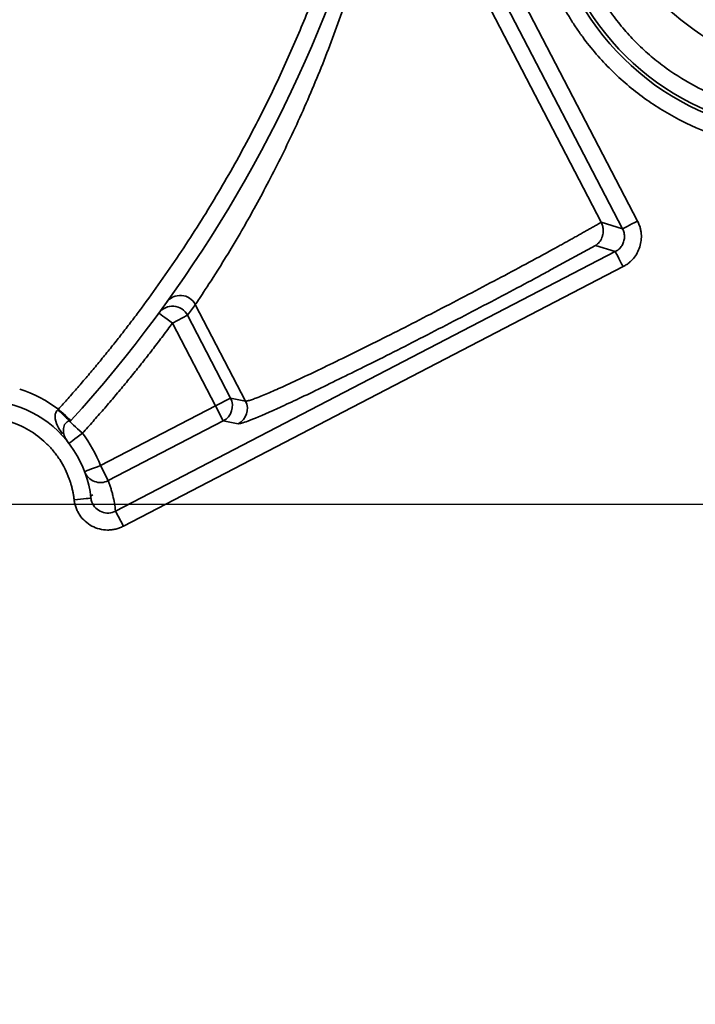
# Model space of a CAD drawing. Units: millimetres. Extents: x 46596 to 58884, y 19462 to 26819.
# Drawn here: x 50881 to 50921, y 25334 to 25392 of the extents above; entities that cross this region are included whole.
import ezdxf

# ---------------------------------------------------------------- set-up
doc = ezdxf.new("R2010")
doc.units = ezdxf.units.MM
doc.header["$LTSCALE"] = 50
doc.layers.get('0').update_dxf_attribs({"color": 1})
doc.layers.get('Defpoints').update_dxf_attribs({"color": 4})
doc.layers.add('0_Koty', color=153, linetype='Continuous', lineweight=5)
doc.layers.add('0_Obrys', color=7, linetype='Continuous', lineweight=35)
doc.layers.add('0_netisk', color=251, linetype='Continuous', plot=False)
doc.styles.get("Standard").update_dxf_attribs({"font": 'tahoma.ttf'})
doc.dimstyles.new('SOSY', dxfattribs={"dimtxt": 2.5, "dimasz": 2.5, "dimexe": 1.5, "dimexo": 2.5, "dimtad": 1, "dimdec": 1, "dimtxsty": 'Standard', "dimcen": 2.5, "dimclrd": 256, "dimclre": 256, "dimclrt": 256, "dimadec": 0, "dimazin": 0, "dimtfac": 1, "dimtdec": 1, "dimtmove": 0, "dimatfit": 3, "dimfxl": 1, "dimtfill": 1, "dimlwd": -1, "dimlwe": -1, "dimarcsym": 0})

# ---------------------------------------------------------------- blocks, each defined once
blk = doc.blocks.new('*U2685')
h = blk.add_hatch(color=252)
h.dxf.hatch_style = 1
h.paths.add_polyline_path([(-10, 990), (0, 990), (0, -60), (-10, -60)])
edge = h.paths.add_edge_path()
edge.add_line((-460, 415), (-240, 20))
edge.add_line((-10, 20), (-240, 20))
edge.add_line((-25, 430), (-10, 415))
edge.add_line((-460, 415), (-460, 430))
edge.add_line((-460, 430), (-25, 430))
blk = doc.blocks.new('*D2060')
at = {"layer": '0_Koty', "transparency": 16777216}
for p, q in [((51212.34, 26162.223), (51264.725, 26215.896)), ((51159.955, 26108.55), (50587.21, 25521.725)), ((50122.971, 25046.073), (50534.825, 25468.052))]:
    blk.add_line(p, q, dxfattribs=at)
for points in [[(51203.394, 26170.954), (51221.285, 26153.492), (51159.955, 26108.55)], [(50525.879, 25476.783), (50543.77, 25459.321), (50587.21, 25521.725)]]:
    blk.add_solid(points, dxfattribs=at)
at = {"layer": 'Defpoints', "color": 0, "transparency": 16777216}
for p in [(51159.955, 26108.55), (50587.21, 25521.725)]:
    blk.add_point(p, dxfattribs=at)
at = {"layer": '0_Koty', "transparency": 16777216, "insert": (50260.382, 25271.534), "char_height": 75, "attachment_point": 5, "rotation": 45.69571, "bg_fill": 3, "box_fill_scale": 1.1, "bg_fill_color": 256, "bg_fill_true_color": 13158600, "bg_fill_transparency": 0}
blk.add_mtext('MAX {\\fArial|b0|i0|c238|p34;∅820}', dxfattribs=at)
blk = doc.blocks.new('*D2061')
at = {"layer": '0_Koty', "transparency": 16777216}
for p, q in [((50948.582, 26225.137), (51995.532, 26225.137)), ((51950.532, 26150.137), (51950.532, 25218.737)), ((51548.612, 25143.737), (51995.532, 25143.737))]:
    blk.add_line(p, q, dxfattribs=at)
for points in [[(51938.032, 26150.137), (51963.032, 26150.137), (51950.532, 26225.137)], [(51938.032, 25218.737), (51963.032, 25218.737), (51950.532, 25143.737)]]:
    blk.add_solid(points, dxfattribs=at)
at = {"layer": 'Defpoints', "color": 0, "transparency": 16777216}
for p in [(50873.582, 26225.137), (51473.612, 25143.737), (51950.532, 25143.737)]:
    blk.add_point(p, dxfattribs=at)
at = {"layer": '0_Koty', "transparency": 16777216, "insert": (51832.655, 25684.437), "char_height": 75, "attachment_point": 2, "rotation": 90, "bg_fill": 3, "box_fill_scale": 1.1, "bg_fill_color": 256, "bg_fill_true_color": 13158600, "bg_fill_transparency": 0}
blk.add_mtext('{\\C3;(1081)}', dxfattribs=at)
blk = doc.blocks.new('mezikus KE 20.24-40.24')
blk.add_lwpolyline([(5.228, 15), (-2.5, 15, 0.414214), (-22.5, -5), (-22.5, -35), (142.5, -35), (142.5, -5, 0.414214), (122.5, 15), (114.772, 15)], format="xyb")
blk = doc.blocks.new('*U2662')
for p, q in [((-79.5, -26.799), (-79.5, -26.958)), ((-76.146, -27.107), (-75.824, -27.072)), ((-81.966, -27.705), (-80.966, -27.705)), ((-81.966, -60.967), (-81.966, -27.705)), ((-80.966, -27.705), (-80.966, -60.967)), ((-75.035, -27.745), (-75.002, -27.832)), ((-79.165, -35.809), (-79.165, -28.152)), ((-79.165, -28.152), (-78.166, -28.152)), ((-78.166, -35.809), (-78.166, -28.152)), ((-79.729, -36.514), (-79.165, -35.809)), ((-79.165, -35.809), (-78.166, -35.809)), ((-78.166, -36.808), (-78.166, -35.809)), ((-78.166, -35.809), (-72.655, -35.809)), ((-72.655, -35.809), (-72.655, -36.808)), ((-78.729, -37.513), (-78.166, -36.808)), ((-72.655, -36.808), (-78.166, -36.808)), ((-78.729, -37.513), (-72.303, -37.513)), ((-80.101, -60.101), (-80.163, -57.118)), ((-80.966, -60.967), (-80.101, -60.101)), ((-79.024, -61.024), (-79.967, -61.966)), ((-79.024, -61.024), (-79.047, -61.023)), ((-64.94, -61.024), (-79.024, -61.024)), ((-79.967, -61.966), (-64.549, -61.966)), ((-64.549, -62.966), (-79.967, -62.966))]:
    blk.add_line(p, q)
at = {"flags": 128}
for points in [[(-79.606, -26.773), (-79.599, -26.755), (-79.578, -26.702), (-79.545, -26.616), (-79.501, -26.5), (-79.446, -26.358), (-79.384, -26.197), (-79.317, -26.022), (-79.247, -25.839)], [(-78.047, -27.159), (-78.049, -27.178), (-78.056, -27.235), (-78.067, -27.327), (-78.082, -27.45), (-78.1, -27.601), (-78.121, -27.772), (-78.143, -27.959), (-78.166, -28.152)], [(-75.973, -28.092), (-76.007, -27.9), (-76.039, -27.715), (-76.069, -27.545), (-76.095, -27.395), (-76.117, -27.273), (-76.133, -27.182), (-76.143, -27.126), (-76.146, -27.107)], [(-75.035, -27.745), (-75.053, -27.752), (-75.106, -27.771), (-75.193, -27.803), (-75.309, -27.847), (-75.452, -27.899), (-75.614, -27.959), (-75.79, -28.024), (-75.973, -28.092)], [(-75.002, -27.832), (-74.984, -27.825), (-74.931, -27.806), (-74.844, -27.774), (-74.728, -27.73), (-74.586, -27.678), (-74.424, -27.617), (-74.248, -27.552), (-74.065, -27.484)], [(-71.758, -35.367), (-71.775, -35.376), (-71.826, -35.401), (-71.909, -35.442), (-72.02, -35.497), (-72.156, -35.564), (-72.311, -35.64), (-72.48, -35.723), (-72.655, -35.809)], [(-80.966, -60.967), (-80.991, -60.967), (-81.052, -60.967), (-81.147, -60.967), (-81.271, -60.967), (-81.421, -60.967), (-81.591, -60.967), (-81.775, -60.967), (-81.966, -60.967)], [(-79.967, -62.966), (-79.967, -62.775), (-79.967, -62.591), (-79.967, -62.421), (-79.967, -62.271), (-79.967, -62.147), (-79.967, -62.052), (-79.967, -61.991), (-79.967, -61.966)]]:
    blk.add_lwpolyline(points, dxfattribs=at)
for centre, radius, start, end in [((-77.274, -20.706), 6.5, 248.97836, 355.24063), ((-78.166, -28.152), 1, 83.19042, 180.00995), ((0, 0), 80, 200.35906, 222.79329), ((-72.655, -35.809), 1, 270.01971, 26.18387), ((-78.164, -35.807), 1.001, 180.11215, 269.9075), ((-72.303, -36.513), 1, 270.02105, 26.73967), ((-78.728, -36.512), 1.001, 180.11173, 269.90792), ((-66.262, -81.5), 15.597, 90, 161.05073), ((-66.262, -81.5), 15.403, 90, 161.05073)]:
    blk.add_arc(centre, radius, start, end)
for points, knots in [([(-79.247, -25.839), (-79.18, -25.864), (-79.047, -25.914), (-78.845, -25.978), (-78.64, -26.035), (-78.434, -26.083), (-78.225, -26.124), (-77.875, -26.179), (-77.38, -26.217), (-76.742, -26.192), (-76.111, -26.094), (-75.291, -25.866), (-74.324, -25.406), (-73.49, -24.736), (-72.928, -24.097), (-72.565, -23.571), (-72.265, -23.008), (-72.059, -22.479), (-71.924, -22.002), (-71.838, -21.585), (-71.808, -21.303), (-71.793, -21.162)], [0, 0, 0, 0, 0.0209098, 0.0417543, 0.0625645, 0.0833717, 0.1042072, 0.1251019, 0.1875949, 0.2501422, 0.3126352, 0.3751825, 0.5000114, 0.6248404, 0.6873334, 0.7498807, 0.8123737, 0.8749209, 0.9166195, 0.9582292, 1, 1, 1, 1]), ([(-81.966, -27.705), (-81.965, -27.665), (-81.964, -27.584), (-81.952, -27.463), (-81.934, -27.344), (-81.9, -27.186), (-81.84, -26.993), (-81.707, -26.698), (-81.475, -26.364), (-81.109, -26.041), (-80.676, -25.815), (-80.28, -25.72), (-79.957, -25.701), (-79.716, -25.717), (-79.476, -25.76), (-79.324, -25.813), (-79.247, -25.839)], [0, 0, 0, 0, 0.031378, 0.062622, 0.093845, 0.125164, 0.187646, 0.250273, 0.37515, 0.500027, 0.624905, 0.749783, 0.812265, 0.874892, 0.937336, 1, 1, 1, 1]), ([(-79.84, -26.714), (-79.981, -26.696), (-80.125, -26.709), (-80.395, -26.792), (-80.521, -26.862), (-80.734, -27.049), (-80.82, -27.165), (-80.936, -27.423), (-80.966, -27.564), (-80.966, -27.705)], [0, 0, 0, 0, 0.25, 0.25, 0.5, 0.5, 0.75, 0.75, 1, 1, 1, 1]), ([(-75.844, -27.057), (-75.731, -27.062), (-75.51, -27.073), (-75.219, -27.202), (-74.968, -27.436), (-74.963, -27.645), (-74.961, -27.745)], [0, 0, 0, 0, 0.28288, 0.550739, 0.785527, 1, 1, 1, 1]), ([(-75.476, -27.034), (-75.332, -27.013), (-75.005, -26.967), (-74.577, -27.002), (-74.27, -27.145), (-74.131, -27.294), (-74.095, -27.391), (-74.077, -27.439)], [0, 0, 0, 0, 0.282778, 0.641677, 0.820681, 0.910382, 1, 1, 1, 1]), ([(-79.165, -28.152), (-79.241, -28.143), (-79.392, -28.123), (-79.618, -28.085), (-79.842, -28.041), (-80.143, -27.971), (-80.518, -27.869), (-80.818, -27.759), (-80.966, -27.705)], [0, 0, 0, 0, 0.125932, 0.251242, 0.375932, 0.5, 0.752609, 1, 1, 1, 1]), ([(-74.077, -27.439), (-74.188, -27.48), (-74.308, -27.524), (-74.541, -27.605), (-74.654, -27.643), (-74.841, -27.703), (-74.915, -27.725), (-75.011, -27.748), (-75.033, -27.75), (-75.035, -27.745)], [0, 0, 0, 0, 0.25, 0.25, 0.5, 0.5, 0.75, 0.75, 1, 1, 1, 1]), ([(-74.065, -27.484), (-73.964, -27.753), (-73.763, -28.289), (-73.451, -29.09), (-73.13, -29.887), (-72.801, -30.68), (-72.463, -31.47), (-72.117, -32.256), (-71.761, -33.038), (-71.398, -33.817), (-70.592, -35.495), (-69.275, -38.04), (-67.331, -41.383), (-65.225, -44.628), (-63.416, -47.138), (-61.996, -48.973), (-61.025, -50.177), (-60.031, -51.361), (-59.016, -52.528), (-58.319, -53.289), (-57.971, -53.669)], [0, 0, 0, 0, 0.027796, 0.055581, 0.083356, 0.111127, 0.138895, 0.166664, 0.194438, 0.22222, 0.250013, 0.374998, 0.500001, 0.624987, 0.74999, 0.800003, 0.849991, 0.899974, 0.94997, 1, 1, 1, 1]), ([(-72.655, -35.809), (-72.791, -35.53), (-73.065, -34.97), (-73.463, -34.125), (-73.851, -33.276), (-74.23, -32.423), (-74.599, -31.565), (-74.957, -30.703), (-75.306, -29.837), (-75.646, -28.967), (-75.864, -28.384), (-75.973, -28.092)], [0, 0, 0, 0, 0.111181, 0.22231, 0.333402, 0.444472, 0.555534, 0.666603, 0.777694, 0.888821, 1, 1, 1, 1]), ([(-80.165, -44.866), (-80.143, -43.752), (-80.099, -41.467), (-79.994, -38.858), (-79.868, -37.006), (-79.775, -36.678), (-79.729, -36.514)], [0, 0, 0, 0, 0.24088, 0.493919, 0.74696, 1, 1, 1, 1]), ([(-72.303, -37.513), (-72.362, -37.396), (-72.48, -37.161), (-72.596, -36.926), (-72.655, -36.808)], [0, 0, 0, 0, 0.499397, 1, 1, 1, 1]), ([(-79.047, -61.023), (-79.05, -60.939), (-79.057, -60.77), (-79.067, -60.508), (-79.077, -60.241), (-79.086, -59.97), (-79.095, -59.693), (-79.103, -59.413), (-79.112, -59.128), (-79.12, -58.84), (-79.127, -58.549), (-79.134, -58.254), (-79.152, -57.485), (-79.177, -56.188), (-79.208, -53.664), (-79.22, -50.321), (-79.196, -47.029), (-79.155, -44.594), (-79.115, -42.919), (-79.066, -41.4), (-79.01, -40.116), (-78.946, -39.039), (-78.895, -38.439), (-78.859, -38.121), (-78.842, -37.982), (-78.823, -37.851), (-78.802, -37.733), (-78.779, -37.632), (-78.755, -37.553), (-78.738, -37.526), (-78.729, -37.513)], [0, 0, 0, 0, 0.0118, 0.023516, 0.035148, 0.046696, 0.058159, 0.069538, 0.080833, 0.092043, 0.103169, 0.114211, 0.125169, 0.188338, 0.250226, 0.374632, 0.499654, 0.561352, 0.624711, 0.685688, 0.749771, 0.809391, 0.874832, 0.888812, 0.904092, 0.920673, 0.938554, 0.957735, 0.978217, 1, 1, 1, 1]), ([(-58.764, -55.42), (-59.62, -54.58), (-60.471, -53.706), (-62.14, -51.906), (-62.959, -50.98), (-64.542, -49.1), (-65.306, -48.146), (-66.755, -46.247), (-67.44, -45.302), (-68.703, -43.479), (-69.28, -42.601), (-70.301, -40.988), (-70.744, -40.254), (-71.472, -39.011), (-71.758, -38.503), (-72.159, -37.78), (-72.275, -37.565), (-72.303, -37.513)], [0, 0, 0, 0, 0.125, 0.125, 0.25, 0.25, 0.375, 0.375, 0.5, 0.5, 0.625, 0.625, 0.75, 0.75, 0.875, 0.875, 1, 1, 1, 1]), ([(-80.163, -57.118), (-80.167, -56.975), (-80.194, -55.701), (-80.214, -52.817), (-80.212, -48.873), (-80.192, -46.094), (-80.166, -44.92), (-80.165, -44.866)], [0, 0, 0, 0, 0.0399747, 0.3549384, 0.6699017, 0.9848654, 1, 1, 1, 1]), ([(-80.101, -60.101), (-80.099, -60.122), (-80.094, -60.17), (-80.075, -60.265), (-80.021, -60.429), (-79.911, -60.609), (-79.744, -60.771), (-79.606, -60.866), (-79.478, -60.93), (-79.369, -60.971), (-79.26, -61), (-79.154, -61.018), (-79.081, -61.022), (-79.047, -61.023)], [0, 0, 0, 0, 0.054639, 0.125087, 0.250156, 0.500103, 0.638572, 0.750122, 0.817431, 0.875118, 0.92119, 0.96222, 1, 1, 1, 1]), ([(-79.967, -62.966), (-80.011, -62.965), (-80.098, -62.963), (-80.228, -62.95), (-80.379, -62.925), (-80.548, -62.883), (-80.794, -62.795), (-81.085, -62.64), (-81.39, -62.39), (-81.64, -62.085), (-81.795, -61.795), (-81.883, -61.548), (-81.93, -61.358), (-81.96, -61.163), (-81.964, -61.032), (-81.966, -60.967)], [0, 0, 0, 0, 0.041778, 0.083418, 0.125099, 0.187557, 0.250171, 0.375092, 0.500013, 0.624934, 0.749855, 0.812306, 0.874928, 0.93733, 1, 1, 1, 1]), ([(-80.966, -60.967), (-80.966, -60.996), (-80.964, -61.054), (-80.953, -61.141), (-80.931, -61.24), (-80.893, -61.351), (-80.816, -61.507), (-80.682, -61.682), (-80.507, -61.816), (-80.351, -61.893), (-80.226, -61.935), (-80.098, -61.962), (-80.01, -61.965), (-79.967, -61.966)], [0, 0, 0, 0, 0.055555, 0.11111, 0.166665, 0.250174, 0.333683, 0.500044, 0.666404, 0.749916, 0.833428, 0.916714, 1, 1, 1, 1]), ([(-81.959, -76.11), (-81.919, -75.995), (-81.838, -75.763), (-81.706, -75.42), (-81.568, -75.079), (-81.422, -74.742), (-81.269, -74.409), (-81.108, -74.078), (-80.8, -73.479), (-80.309, -72.629), (-79.58, -71.569), (-78.771, -70.567), (-77.593, -69.32), (-75.944, -67.938), (-74.102, -66.828), (-72.54, -66.118), (-71.33, -65.679), (-70.09, -65.333), (-69.037, -65.127), (-68.187, -65.011), (-67.547, -64.949), (-66.905, -64.91), (-66.476, -64.905), (-66.262, -64.903)], [0, 0, 0, 0, 0.017889, 0.035755, 0.053606, 0.071452, 0.089302, 0.107163, 0.125046, 0.187541, 0.250063, 0.312558, 0.37508, 0.500003, 0.624925, 0.687421, 0.749943, 0.812438, 0.87496, 0.906228, 0.93746, 0.968701, 1, 1, 1, 1]), ([(-66.262, -67.097), (-66.386, -67.098), (-66.634, -67.1), (-67.006, -67.115), (-67.377, -67.138), (-67.748, -67.172), (-68.117, -67.215), (-68.731, -67.303), (-69.584, -67.47), (-70.66, -67.77), (-71.71, -68.151), (-73.066, -68.767), (-74.665, -69.731), (-76.095, -70.93), (-77.118, -72.012), (-77.819, -72.881), (-78.452, -73.802), (-78.95, -74.662), (-79.335, -75.44), (-79.632, -76.122), (-79.8, -76.589), (-79.884, -76.823)], [0, 0, 0, 0, 0.020868, 0.041707, 0.062531, 0.083352, 0.104186, 0.125046, 0.187539, 0.250063, 0.312557, 0.375081, 0.500005, 0.624929, 0.687422, 0.749947, 0.81244, 0.874965, 0.916641, 0.958282, 1, 1, 1, 1])]:
    blk.add_open_spline(points, degree=3, knots=knots)
for points in [[(-74.065, -27.484), (-73.284, -27.114), (-72.572, -26.612), (-71.962, -26)], [(-79.606, -26.773), (-79.681, -26.744), (-79.76, -26.724), (-79.84, -26.714)], [(-74.065, -27.484), (-74.069, -27.469), (-74.073, -27.454), (-74.077, -27.439)], [(-75.973, -28.092), (-76.697, -28.219), (-77.436, -28.24), (-78.166, -28.152)]]:
    blk.add_open_spline(points, degree=3)
blk.add_blockref('mezikus KE 20.24-40.24', (-60, -84))

msp = doc.modelspace()

# ---------------------------------------------------------------- linework, layer by layer
at = {"layer": '0_netisk'}
msp.add_xline((59728.65, 25363.737), (1, 0), dxfattribs=at)

# ---------------------------------------------------------------- block references
at = {"layer": '0_Obrys'}
msp.add_blockref('*U2685', (51323.587, 25233.737), dxfattribs=at)
at = {"layer": '0_Obrys', "rotation": 117.4509973110979}
msp.add_blockref('*U2662', (50824.529, 25422.398), dxfattribs=at)

# ---------------------------------------------------------------- next in the draw order: dimensions: what is measured, and where the dimension line sits
at = {"layer": '0_Koty'}
dim = msp.add_diameter_dim_2p(p1=(51159.955, 26108.55), p2=(50587.21, 25521.725), text='MAX {\\fArial|b0|i0|c238|p34;<>}', dimstyle='SOSY', override={"dimscale": 30, "dimtfill": 0}, dxfattribs=at)
dim.commit()
dim.dimension.update_dxf_attribs({"geometry": '*D2060', "text_midpoint": (50260.382, 25271.534)})

# ---------------------------------------------------------------- next in the draw order: dimensions: what is measured, and where the dimension line sits
dim = msp.add_linear_dim(base=(51950.532, 25143.737), p1=(50873.582, 26225.137), p2=(51473.612, 25143.737), angle=90, text='{\\C3;(<>)}', dimstyle='SOSY', override={"dimscale": 30, "dimrnd": 1, "dimtfill": 0}, dxfattribs=at)
dim.commit()
dim.dimension.update_dxf_attribs({"geometry": '*D2061', "text_midpoint": (51882.218, 25684.437)})

doc.saveas('drawing.dxf')
